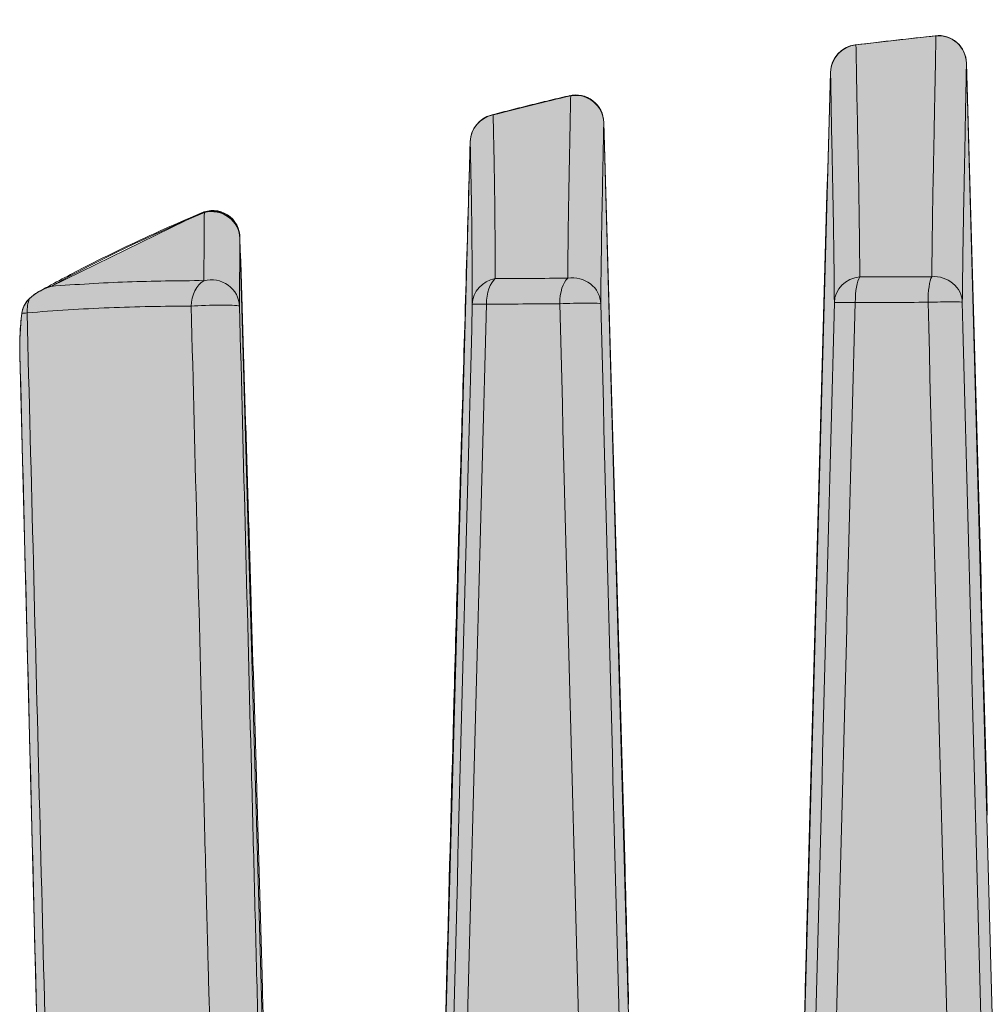
# Model space of a CAD drawing. Units: millimetres. Extents: x -14275 to 12225, y -23269 to -15183.
# Drawn here: x 6274 to 6291, y -21171 to -21153 of the extents above; entities that cross this region are included whole.
import ezdxf

# ---------------------------------------------------------------- set-up
doc = ezdxf.new("R2010")
doc.units = ezdxf.units.MM
doc.layers.add('Z-631_Modular', color=7, linetype='Continuous')

# ---------------------------------------------------------------- blocks, each defined once
blk = doc.blocks.new('11623032     Thimble 70 trimless adjustable LED medium GE black struc_FV')
at = {"layer": 'Z-631_Modular', "lineweight": 18}
h = blk.add_hatch(color=256, dxfattribs=at)
h.dxf.hatch_style = 1
h.set_gradient(color1=(51, 51, 51), color2=(5, 5, 5), tint=1, name='CYLINDER')
edge = h.paths.add_edge_path()
edge.add_line((-21.23669912931109, 65.00052481265448), (-21.9302641491231, 92.44333592994371))
edge.add_arc((-17.30123113378796, 92.59432318958333), 4.631494770550463, 172.8013151984661, 181.8681799766983, ccw=False)
edge.add_arc((-21.45333057330161, 93.10826524836081), 0.4478426330718608, 133.046615328253, 171.4692987721979, ccw=False)
edge.add_arc((-21.10988418895781, 92.7328120729327), 0.9566720716760612, 106.59015101999799, 132.7296939248285, ccw=False)
edge.add_line((-21.38303667185573, 93.64965948325334), (-18.73284917088313, 94.9425151301075))
edge.add_arc((-18.52124511932911, 94.50875408806992), 0.4826229545137658, -1.3586888977810077, 116.0047648777967, ccw=False)
edge.add_line((-18.03875785624405, 94.497310435494), (-17.38223719293092, 71.39999999999782))
edge.add_line((-17.38223719293092, 71.39999999999782), (-15.10805889661788, 71.39999999529391))
edge.add_line((-15.10805889661788, 71.39999999529391), (-14.66014107231604, 71.2017487419871))
edge.add_line((-14.66014107231604, 71.2017487419871), (-13.96647261997168, 96.21006741114616))
edge.add_arc((-13.46828609458483, 96.19624895814995), 0.4983781332685372, 104.70745339968511, 178.4111652105469, ccw=False)
edge.add_line((-13.59481621433497, 96.67829759938468), (-13.56087257924082, 96.6802696532468))
edge.add_line((-13.56087257924082, 96.6802696532468), (-12.2187050163202, 97.02009958001508))
edge.add_arc((-12.0979260313123, 96.54307968508803), 0.492072701311255, 0.5806240322428948, 104.208397708343, ccw=False)
edge.add_line((-11.60587859622319, 96.54806616661153), (-10.87764730052004, 70.30671076801082))
edge.add_arc((-9.605705302919263, 70.56997993666151), 1.29890226746383, 191.694066980652, 348.7905745301812)
edge.add_line((-8.331581947921222, 70.31747889375038), (-7.59520337365575, 97.43792647696318))
edge.add_arc((-7.094822997124735, 97.42434007182995), 0.5005647926310488, 97.31307987584472, 178.444678300419, ccw=False)
edge.add_arc((-7.155412435521388, 97.89645945495963), 0.02457341458731548, 64.93087207528782, 97.3130798758637, ccw=False)
edge.add_line((-7.14500039905397, 97.91871798593274), (-5.742075142985414, 98.08243372670404))
edge.add_arc((-5.68493928873265, 97.59282086125434), 0.4929353546410112, 0.782700647980505, 96.65608214422372, ccw=False)
edge.add_line((-5.192049927896733, 97.59955449547488), (-4.484113620046628, 71.36937403004777))
edge.add_arc((-3.203296782398473, 71.48636265367466), 1.286148556606559, 185.2188622264156, 356.263914696586)
edge.add_line((-1.919881577723572, 71.40255619765594), (-1.207952423281313, 97.87960724773802))
edge.add_arc((-0.7092092615363792, 97.86619677401293), 0.4989234231752046, 90.5871511525732, 178.4597714595345, ccw=False)
edge.add_line((-0.7143219999998109, 98.36509400000068), (0.714321329305676, 98.36509406122059))
edge.add_arc((0.7143213504615727, 97.87139467659864), 0.4936993846219484, 0.9531455452295177, 90.00000245522608, ccw=False)
edge.add_line((1.207952423279494, 97.87960724773802), (1.92067305708224, 71.37230815031216))
edge.add_arc((3.201851239722839, 71.47944552109837), 1.28565001143128, 184.7801860260062, 356.3015321634894)
edge.add_line((4.484823683920695, 71.39651386657351), (5.192048927896394, 97.59955449547488))
edge.add_arc((5.690845819919317, 97.58609186880298), 0.4989785384248845, 84.10722340769729, 178.453950934275, ccw=False)
edge.add_line((5.742074515164859, 98.08243368911644), (7.158541323534337, 97.92083285867557))
edge.add_arc((7.102713283403983, 97.43148781258128), 0.4925193845949772, 0.9275386855971988, 83.49142195859702, ccw=False)
edge.add_line((7.595168131909304, 97.43946066560966), (8.333529338135122, 70.30105978575375))
edge.add_arc((9.602063314637867, 70.5505629869044), 1.292838078386573, 191.1272556962583, 354.9404136823508)
edge.add_line((10.88986387451223, 70.4365453789942), (11.60587759622285, 96.54806616661153))
edge.add_arc((12.10461830415218, 96.53439001219074), 0.4989281821520835, 76.78184737552328, 178.4292647394326, ccw=False)
edge.add_arc((-0.4909573969898435, 42.90930534470206), 55.58339271470908, 75.32019600690433, 76.78184737552323, ccw=False)
edge.add_arc((13.46671828413646, 96.1950179377519), 0.4999683100041847, 1.4968928037450837, 75.15435613529542, ccw=False)
edge.add_line((13.96651597650634, 96.2080784779464), (14.63729027801674, 71.1898181438628))
edge.add_line((14.63729027801674, 71.1898181438628), (15.10805889661788, 71.39999999529391))
edge.add_line((15.10805889661788, 71.39999999529391), (17.382236575555, 71.39999999999782))
edge.add_line((17.382236575555, 71.39999999999782), (18.03870393050056, 94.49491347812727))
edge.add_arc((18.53926320583832, 94.4806852012478), 0.5007614521801969, 67.25857024723308, 178.3718196735644, ccw=False)
edge.add_arc((4.084849725769846, 61.55330396772089), 36.46098292523988, 61.67775164940281, 66.31272761338852, ccw=False)
edge.add_arc((21.10988640433252, 92.73281594377838), 0.9566673061626412, 47.27027339299292, 73.40992168348362, ccw=False)
edge.add_arc((21.4649182804136, 93.11436898825164), 0.4354931701941943, 7.405489720602873, 47.51943508202419, ccw=False)
edge.add_arc((17.29596627689905, 92.59428776653962), 4.636755061814858, -1.865621869549102, 7.138634184796217, ccw=False)
edge.add_line((21.93026353174719, 92.44333592994008), (21.23702900867829, 65.00010648831812))
edge.add_line((21.23702900867829, 65.00010648831812), (-21.23669912931109, 65.00052481265448))
blk.add_lwpolyline([(21.23702900867829, 65.00010648831812), (-21.23669912931109, 65.00052481265448), (-21.9302641491231, 92.44333592994371, -0.03958231338115129), (-21.89621850816002, 93.1746979297277, -0.1692391480792004), (-21.75902489006694, 93.43554801401478, -0.1145524259002679), (-21.38303667185573, 93.64965948325334), (-18.73284917088313, 94.9425151301075, -0.5621120037748767), (-18.03875785624405, 94.497310435494), (-17.38223719293092, 71.39999999999782), (-15.10805889661788, 71.39999999529391), (-14.66014107231604, 71.2017487419871), (-13.96647261997168, 96.21006741114616, -0.3331584048606946), (-13.59481621433497, 96.67829759938468), (-13.56087257924082, 96.6802696532468), (-12.2187050163202, 97.02009958001508, -0.4857236781156407), (-11.60587859622319, 96.54806616661153), (-10.87764730052004, 70.30671076801082, 0.8177367041631624), (-8.331581947921222, 70.31747889375038), (-7.59520337365575, 97.43792647696318, -0.3695719722586842), (-7.158540411064678, 97.92083297488352, -0.142241870981431), (-7.14500039905397, 97.91871798593274), (-5.742075142985414, 98.08243372670404, -0.4445668537707529), (-5.192049927896733, 97.59955449547488), (-4.484113620046628, 71.36937403004777, 0.9247551122845785)], format="xyb", dxfattribs=at)
at = {"layer": 'Z-631_Modular', "linetype": 'Continuous', "lineweight": 18}
for centre, start, end in [((-5.691837000000305, 97.58496499999819), 1.672185000097051, 95.76659799998727), ((-7.095382000000427, 97.42483899999934), 97.25680700000052, 178.3241269999039), ((-12.10565299999962, 96.53304900000148), 1.721214000054378, 103.0676739999558), ((-13.46669999999995, 96.1949910000003), 104.8466249999692, 178.2719940000339), ((-18.53851800000029, 94.48182599999927), 1.77478400000389, 112.8707820000171)]:
    blk.add_arc(centre, 0.5, start, end, dxfattribs=at)
for centre, major_axis, ratio, start_param, end_param in [((0, 83.8909590000003), (-28.95104895104894, 0), 0.5, 4.911682542375154, 4.961761458781642), ((-5.691837000000305, 97.58496499999819), (0.05023814298412438, -0.4974697267065672), 0.171453, 3.023101180235588, 3.141597017161816), ((-5.691837000000305, 97.58496499999819), (0.4999233567844161, -0.008754275606893498), 0.99313, 0.0439915631516097, 1.667876103495385), ((-7.095382000000427, 97.42483899999934), (0.4999170114844027, 0.009109425256496849), 0.992684, 1.652109692726717, 3.096865677947959), ((-7.095382000000427, 97.42483899999934), (0.06315841106438205, -0.4959949748856561), 0.213732, 3.018089438920608, 3.141601261008307), ((0, 83.8909590000003), (-28.95104895104895, 0), 0.5, 5.147009440409121, 5.199875809948613), ((-12.10565299999962, 96.53304900000148), (0.1130508784696028, -0.4870518441369986), 0.364654, 2.98855318993256, 3.141599060220524), ((-12.10565299999962, 96.53304900000148), (0.4999153845909623, -0.009198274255010536), 0.989505, 0.0450502740982503, 1.759130816997269), ((-13.46669999999995, 96.1949910000003), (0.4998995128884042, 0.01002382232166217), 0.988331, 1.740459300748069, 3.094818024040158), ((-13.46669999999995, 96.1949910000003), (0.1281162143349379, -0.4833075993862338), 0.405652, 2.976588021387736, 3.141370577161466), ((0, 83.8909590000003), (-28.95104895104895, 0), 0.5, 5.413174134804912, 5.543369584138499), ((-18.53851800000029, 94.48182599999927), (-0.1943270709707653, 0.4606918595850409), 0.558429, 6.050068505352288, 6.28345552877159), ((-18.53851800000029, 94.48182599999927), (0.499959708066952, -0.006347464817400576), 0.979979, 0.0396694476218826, 1.845514907951755), ((-18.54630500000076, 93.28532799999812), (0.002005752630710008, 0.4999959769401994), 0.710091, 0.3795898204779307, 1.547464834460345), ((-18.54630500000076, 93.28532799999812), (0.4999990484384296, -0.000975479710179892), 0.962781, 0.0292186257794111, 1.835064086109693), ((-13.42983399999957, 93.32119800000146), (0.4999971588369729, 0.001685572589614102), 0.947291, 1.756555174115278, 3.110396949956693), ((-13.42983399999957, 93.32119800000146), (0.002916547979808626, -0.4999914936755239), 0.501265, 3.51402173743219, 4.683284915506283), ((-12.15806100000009, 93.3283330000013), (0.002688791040065076, -0.4999927703504751), 0.453296, 3.514238892886959, 4.68377134723967), ((-12.15806100000009, 93.3283330000013), (0.4999819619949556, -0.004247078957920427), 0.9440540000000001, 0.0367292748517032, 1.749689173548744), ((-7.027750000000196, 93.35084500000085), (0.499983039350924, 0.004118295935503393), 0.9354080000000001, 1.661541229746247, 3.104799184157417), ((-7.027750000000196, 93.35084500000085), (0.001663804495040297, -0.4999972317469391), 0.260975, 3.51496386400977, 4.685340306935032), ((-5.764385999999831, 93.35476299999937), (0.001438776757083473, -0.4999979299171581), 0.213624, 3.515070744105707, 4.685593987533603), ((-5.764385999999831, 93.35476299999937), (0.499974825105754, -0.005017395785731328), 0.933766, 0.0387839162166852, 1.660875560006067), ((-21.45010300000013, 93.11653899999874), (0.4498022142824741, -0.01397627657916748), 0.971726, 2.436601310773909, 3.04016730792537), ((-21.4485050000003, 93.16796400000021), (-0.04229633407701471, 0.4982078081720976), 0.70767, 0.9449453082959696, 1.484562586449891), ((-13.42983399999957, 93.32119800000146), (0.4998306241998915, -0.01301334361134), 0.015171, 2.096388290082499, 3.131598667012213), ((-12.15806100000009, 93.3283330000013), (-0.4998352970141555, -0.01283260919575853), 0.042387, 3.153714088170127, 5.181884895848533), ((-7.027750000000196, 93.35084500000085), (0.4998320400762936, -0.01295884690744043), 0.020105, 1.835433499211039, 3.12858349755606), ((-5.764385999999831, 93.35476299999937), (-0.4998344691599754, -0.0128648140120912), 0.032408, 3.155477080455975, 4.926909608005427), ((-21.4485050000003, 93.16796400000021), (0.4998396641044066, 0.01266136596083168), 0.062587, 2.358745662067567, 2.681771454571772), ((-18.54630500000076, 93.28532799999812), (0.4998351084178225, 0.0128399529961621), 0.062945, 0.0079119612695937, 2.358723236462984)]:
    blk.add_ellipse(centre, major_axis=major_axis, ratio=ratio, start_param=start_param, end_param=end_param, dxfattribs=at)
for points, knots in [([(-5.804696006361155, 93.82018092645376), (-5.799351851418578, 94.35271673720854), (-5.792660783364227, 94.84114990481248), (-5.780615463342656, 95.50802720974025), (-5.776104632580427, 95.71936174537404), (-5.768051827675663, 96.11993550580883), (-5.764335859968014, 96.30918789039788), (-5.757455618039785, 96.66553287742136), (-5.754295760058994, 96.83240325022052), (-5.749935845523396, 97.0657579165163), (-5.748545929034663, 97.14072062102787), (-5.745889326110046, 97.28490202700777), (-5.744622407059069, 97.35413325867194), (-5.738582873850646, 97.68601062349626), (-5.73468845743264, 97.905862387448), (-5.731639706443275, 98.07996495136831)], [0, 0, 0, 0, 0.249999999999999, 0.249999999999999, 0.3749999999999988, 0.3749999999999988, 0.4999999999999987, 0.4999999999999987, 0.6249999999999984, 0.6249999999999984, 0.6874999999999987, 0.6874999999999987, 0.7499999999999989, 0.7499999999999989, 1, 1, 1, 1]), ([(-7.145000157734103, 97.91871920962512), (-7.14183855927422, 97.74521354825629), (-7.137858038546256, 97.52921066969066), (-7.128073072288316, 97.01268998868909), (-7.122271173152512, 96.71217190509196), (-7.11191531545046, 96.19769438661024), (-7.108134670203981, 96.01587986931918), (-7.100201488056882, 95.63170100230127), (-7.09654713344662, 95.42928266207309), (-7.086519488496378, 94.79108361201361), (-7.081080761739031, 94.32438716624893), (-7.076895185899048, 93.81623598853912)], [0, 0, 0, 0, 0.2499999999999998, 0.2499999999999998, 0.4999999999999997, 0.4999999999999997, 0.6249999999999999, 0.6249999999999999, 0.7500000000000001, 0.7500000000000001, 1, 1, 1, 1]), ([(-5.192014613548054, 97.59805367285298), (-5.195045621329882, 97.42510294786553), (-5.19891596258185, 97.20679190446754), (-5.208511094776441, 96.67996841012064), (-5.214233302345747, 96.37145480719846), (-5.224490970720581, 95.84063281217095), (-5.228184516813599, 95.65268481175008), (-5.234187935467162, 95.3543219392086), (-5.23626641789906, 95.25212699405165), (-5.24058886498733, 95.04226141707477), (-5.242668225620037, 94.93451554139392), (-5.252644868523021, 94.38235818563044), (-5.259294633721765, 93.897031747867), (-5.264605114793994, 93.36785148014678)], [0, 0, 0, 0, 0.2499999999999991, 0.2499999999999991, 0.4999999999999982, 0.4999999999999982, 0.6249999999999981, 0.6249999999999981, 0.6874999999999983, 0.6874999999999983, 0.7499999999999986, 0.7499999999999986, 1, 1, 1, 1]), ([(-7.595203475129892, 97.43792769345964), (-7.729480621233051, 92.84864469974855), (-7.857095138590921, 88.25954191742494), (-7.981904238582501, 83.54137085058755), (-7.985320921943639, 83.4120236989038), (-7.988732673919912, 83.2826767711631)], [0, 0, 0, 0, 0.972585273053986, 0.972585273053986, 1, 1, 1, 1]), ([(-7.527536437009076, 93.36393393763137), (-7.531693845668087, 93.86866546981764), (-7.537096237346304, 94.33221192194833), (-7.547057184700861, 94.9660885825142), (-7.550687272981122, 95.16713326934769), (-7.556597704832711, 95.4533078050481), (-7.558550035721964, 95.5460804508366), (-7.562258421144179, 95.72657793739927), (-7.564041218548482, 95.8142765313496), (-7.572616997815203, 96.23993743397295), (-7.578382500610132, 96.5383154271949), (-7.58810609496777, 97.05116882896255), (-7.592061656382612, 97.26564467387288), (-7.595203475129892, 97.43792769345964)], [0, 0, 0, 0, 0.2499999999999996, 0.2499999999999996, 0.3749999999999997, 0.3749999999999997, 0.4375000000000001, 0.4375000000000001, 0.5000000000000004, 0.5000000000000004, 0.7500000000000002, 0.7500000000000002, 1, 1, 1, 1]), ([(-12.24308208049024, 93.79356650297632), (-12.23991623151687, 94.16626204192289), (-12.23598164456871, 94.51331826446767), (-12.23010367323695, 94.91512891384627), (-12.2288800666438, 94.99388971363078), (-12.2263367565929, 95.14820624469212), (-12.22501693110644, 95.22376755578807), (-12.22091536278185, 95.44552414440841), (-12.21792834751432, 95.58684062977773), (-12.21252608599843, 95.85626852266796), (-12.20873239080447, 96.04846407176956), (-12.2052945888081, 96.22584485811603), (-12.20307909998792, 96.34080357803032), (-12.20200942458632, 96.39664006738167), (-12.19684790578867, 96.66744942207515), (-12.19331186460022, 96.85741354064885), (-12.19030757869496, 97.0206929453052)], [0, 0, 0, 0, 0.2500000000000009, 0.2500000000000009, 0.3125000000000012, 0.3125000000000012, 0.3750000000000014, 0.3750000000000014, 0.5000000000000019, 0.5000000000000019, 0.6250000000000023, 0.6875000000000021, 0.6875000000000021, 0.7500000000000017, 0.7500000000000017, 1, 1, 1, 1]), ([(-13.56087263892459, 96.68027080500178), (-13.5593165295013, 96.60266584375859), (-13.55763937830761, 96.51963252646601), (-13.5540326226519, 96.34283710989257), (-13.55210291298772, 96.2490687530626), (-13.54797488140503, 96.05080525530138), (-13.54568484799074, 95.94632740391899), (-13.5414987769409, 95.72651653307184), (-13.53955872308052, 95.6111914193607), (-13.53419835832574, 95.24893230521047), (-13.5282893775302, 94.72335655153438), (-13.52484974039453, 94.1128942542673), (-13.52374901120493, 93.78638119237803)], [0, 0, 0, 0, 0.125, 0.125, 0.25, 0.25, 0.375, 0.375, 0.5, 0.5, 0.75, 1, 1, 1, 1]), ([(-11.6058345939482, 96.54613772334778), (-11.6073282648058, 96.46502513604355), (-11.60895433854239, 96.37730164268578), (-11.61248297330803, 96.18871493538973), (-11.614385617876, 96.08784608967107), (-11.62053370002468, 95.76554925087476), (-11.62521613634726, 95.52444258745163), (-11.63326517064252, 95.12335520626948), (-11.63623323523188, 94.98305139136937), (-11.64031036380948, 94.7627390376656), (-11.64162258239321, 94.68765309060473), (-11.64415110362734, 94.53430800620117), (-11.64536757049336, 94.4560414239968), (-11.65121111616463, 94.0567443193504), (-11.65512223460883, 93.71183474475038), (-11.65826869349621, 93.34142187905309)], [0, 0, 0, 0, 0.1249999999999999, 0.1249999999999999, 0.2499999999999998, 0.2499999999999998, 0.4999999999999991, 0.4999999999999991, 0.6249999999999987, 0.6249999999999987, 0.6874999999999986, 0.6874999999999986, 0.7499999999999984, 0.7499999999999984, 1, 1, 1, 1]), ([(-11.16533662820893, 80.95676596814519), (-11.18640773478364, 81.75118152341747), (-11.20768216759097, 82.54553151916116), (-11.34824939120335, 87.74409072660274), (-11.47361481287498, 92.14632012910806), (-11.6058345939482, 96.54613772334778)], [0, 0, 0, 0, 0.1527891671623538, 0.1527891671623538, 1, 1, 1, 1]), ([(-13.96651588912118, 96.20807962390609), (-14.01634688092054, 94.55640339245292), (-14.06526757722531, 92.90484639145143), (-14.12533111001176, 90.84055113773138), (-14.13728935219297, 90.42769966214473), (-14.16109779806811, 89.60201195548143), (-14.17293920207612, 89.18920175934181), (-14.20835967685798, 87.95061048978096), (-14.23197371438528, 87.12486199755222), (-14.25558814139822, 86.29909242800568)], [0, 0, 0, 0, 0.5000000000000018, 0.5000000000000018, 0.6250000000000013, 0.6250000000000013, 0.7500000000000009, 0.7500000000000009, 1, 1, 1, 1]), ([(-13.92963777787281, 93.33428646644461), (-13.93073099079629, 93.65856995256036), (-13.93414728407606, 94.26485880962719), (-13.94001634545748, 94.78683092707433), (-13.94534053841289, 95.14660155448291), (-13.94726750228892, 95.26113335956688), (-13.95142533976923, 95.47943049125024), (-13.95370048441782, 95.58315825965838), (-13.95780209987151, 95.77998470762395), (-13.95971947636644, 95.87307515343855), (-13.9633032125721, 96.04859541836777), (-13.96496967666917, 96.13103144331399), (-13.96651588912118, 96.20807962390609)], [0, 0, 0, 0, 0.25, 0.5, 0.5, 0.625, 0.625, 0.75, 0.75, 0.875, 0.875, 1, 1, 1, 1]), ([(-18.73284485578188, 94.9425180499311), (-18.97884833823082, 94.83875129853186), (-19.68219567476353, 94.53180498767688), (-20.63506356834205, 94.07539850142348), (-21.31548553797711, 93.71091567132316), (-21.57201084150529, 93.56773781804077)], [0, 0, 0, 0, 0.2443688436876515, 0.7091177961495111, 1, 1, 1, 1]), ([(-18.67599965811587, 93.75026044347032), (-18.67554860771179, 93.98145415277759), (-18.67466931419585, 94.1975006571447), (-18.67205451015434, 94.59924830950331), (-18.6703198047253, 94.78483236077227), (-18.66815776890235, 94.95512567153492)], [0, 0, 0, 0, 0.5, 0.5, 1, 1, 1, 1]), ([(-18.03870471536266, 94.49491466449763), (-18.04085173704789, 94.32580394616889), (-18.04257439591038, 94.1415086730376), (-18.04517104159004, 93.74255093493048), (-18.04604422890225, 93.52800475350887), (-18.04649214701112, 93.29841655607015)], [0, 0, 0, 0, 0.5, 0.5, 1, 1, 1, 1]), ([(-17.6479228515409, 81.5163013663805), (-17.66360612313565, 82.05749808135442), (-17.67928913251399, 82.59868066329364), (-17.71065462418119, 83.68101741753708), (-17.72639777258973, 84.22206177232874), (-17.77402526209789, 85.8450687547338), (-17.8223168191289, 87.46768820699435), (-17.87164264093826, 89.08969482688553), (-17.90476197906446, 90.1708914543924), (-17.92147398644465, 90.71138332082046), (-17.97171686442562, 92.3329830645198), (-18.00521123541603, 93.41398268398552), (-18.03870471536266, 94.49491466449763)], [0, 0, 0, 0, 0.1249999999999997, 0.1249999999999997, 0.2499999999999993, 0.2499999999999993, 0.4999999999999987, 0.6249999999999983, 0.6249999999999983, 0.7499999999999979, 0.7499999999999979, 1, 1, 1, 1]), ([(-21.38303642285337, 93.64966028532581), (-20.93195260553966, 93.68499638206049), (-20.4807058648048, 93.71105256787996), (-19.57823519876001, 93.74458940628028), (-19.12707823465189, 93.75206996211273), (-18.67599965811587, 93.75026044347032)], [0, 0, 0, 0, 0.5, 0.5, 1, 1, 1, 1]), ([(-13.52374901120493, 93.78638119237803), (-13.31350850936997, 93.78760756626434), (-13.10165484224035, 93.78882161685397), (-12.67473021436672, 93.79121874611155), (-12.45965629641978, 93.79240184051378), (-12.24308208049024, 93.79356650297632)], [0, 0, 0, 0, 0.5, 0.5, 1, 1, 1, 1]), ([(-21.75902464106457, 93.43554881608725), (-21.73291413368952, 93.46046065981864), (-21.70499361544171, 93.48360078167752), (-21.6606544376582, 93.51590262265745), (-21.64552575389371, 93.52621637387347), (-21.61485237117358, 93.54583509554868), (-21.59927106673968, 93.55516678160711), (-21.55183344020952, 93.5818068878907), (-21.51928735718866, 93.59776805600268), (-21.46916173847967, 93.61915719089302), (-21.44377072635052, 93.62921052755337), (-21.41788814903975, 93.63830338439948), (-21.40052306039706, 93.64415028123403), (-21.39173706808197, 93.64698074714033), (-21.38303642285337, 93.64966028532581)], [0, 0, 0, 0, 0.2500000000000188, 0.2500000000000188, 0.3750000000000174, 0.3750000000000174, 0.5000000000000161, 0.5000000000000161, 0.7500000000000361, 0.7500000000000361, 0.8750000000000344, 0.9375000000000172, 0.9375000000000172, 1, 1, 1, 1]), ([(-12.38468964656568, 93.34142174183944), (-12.60381484528443, 93.34026512967466), (-12.82142200908402, 93.33909023153319), (-13.25337512607712, 93.33670976066787), (-13.46772407406206, 93.33550417232982), (-13.68044091244974, 93.3342863794569)], [0, 0, 0, 0, 0.5, 0.5, 1, 1, 1, 1]), ([(-21.89677899332946, 93.17050072066922), (-21.91257081366712, 93.04977240599692), (-21.92247754904292, 92.9287742270717), (-21.93048216958232, 92.74696253828006), (-21.93198416653195, 92.6863051600485), (-21.93257840665228, 92.59524305050581), (-21.93245962454512, 92.54969292984606), (-21.93172386636888, 92.5041145336836), (-21.93109637348971, 92.47372265929516), (-21.93071334066371, 92.45849741520578), (-21.93026390011892, 92.44333673201618)], [0, 0, 0, 0, 0.4999999999999732, 0.4999999999999732, 0.7499999999999867, 0.7499999999999867, 0.8749999999999951, 0.9374999999999976, 0.9374999999999976, 1, 1, 1, 1]), ([(-18.90120467316137, 93.29841655607379), (-19.38482316257614, 93.30035660979775), (-19.86853238387266, 93.29154360762186), (-20.83613226329908, 93.25241468308377), (-21.31986783199318, 93.22210303996326), (-21.80340452779546, 93.18105223889506)], [0, 0, 0, 0, 0.5, 0.5, 1, 1, 1, 1]), ([(-21.80340452779546, 93.18105223889506), (-21.65442374703434, 87.29965653136969), (-21.50566300433275, 81.41824138089214), (-21.28287226404063, 72.59608774157095), (-21.20866250071685, 69.65536511376922), (-21.12000982539939, 66.14322527956392), (-21.10558619272706, 65.571806372227), (-21.09116256005473, 65.00038746489008)], [0, 0, 0, 0, 0.6261128128887168, 0.6261128128887168, 0.9391692193330752, 0.9391692193330752, 1, 1, 1, 1]), ([(-18.15922457263787, 65.00032076413117), (-18.26444618904407, 68.96388102221317), (-18.3696656036891, 72.92717384332718), (-18.51118315604435, 78.25752935595665), (-18.55656099172211, 79.9666974432439), (-18.60420658348085, 81.76126076354194), (-18.61555070115901, 82.18853394288817), (-18.62008834250355, 82.35944290971383), (-18.62239528214741, 82.44489378792423), (-18.62898133075396, 82.70127621551728), (-18.65093482610973, 83.55588430749776), (-18.74313950660235, 87.14523829381505), (-18.83095348802362, 90.56367066173698), (-18.90120467316137, 93.29841655607379)], [0, 0, 0, 0, 0.4201427863884774, 0.4201427863884774, 0.5651070897913675, 0.6013481656420904, 0.6104084346047707, 0.6104084346047707, 0.6194687035674512, 0.6194687035674512, 0.6375892414928105, 0.710071393194249, 1, 1, 1, 1]), ([(-18.04649214701112, 93.29841655607015), (-17.97624430759151, 90.56380090423409), (-17.88843450831791, 87.14553133943264), (-17.80062470904431, 83.72726177463483), (-17.76550078933451, 82.35995394871497), (-17.7479386256191, 81.67629869460507), (-17.69524646595801, 79.62529564054057), (-17.66011267614795, 78.25792315737635), (-17.52313118838174, 72.92742692586035), (-17.42124337648329, 68.96404402038752), (-17.31931495881054, 65.0004051925971)], [0, 0, 0, 0, 0.2899286041877883, 0.3624107552347364, 0.3624107552347364, 0.4348929062816846, 0.4348929062816846, 0.5798572083755811, 0.5798572083755811, 1, 1, 1, 1]), ([(-21.23669888030781, 65.0005256147233), (-21.24940428821537, 65.50387386746297), (-21.26210969612293, 66.00722212020628), (-21.34754733525278, 69.39199234460466), (-21.42026133398667, 72.27341444481499), (-21.63855094401697, 80.91769236198888), (-21.78430165537338, 86.68052407553478), (-21.93026390011892, 92.44333673201618)], [0, 0, 0, 0, 0.0550250856140282, 0.0550250856140282, 0.3700167237426855, 0.3700167237426855, 1, 1, 1, 1])]:
    blk.add_open_spline(points, degree=3, knots=knots, dxfattribs=at)
for points, degree in [([(-4.822690988210525, 84.29919531911582), (-4.939672416024223, 88.73328065419992), (-5.062632198181745, 93.16629798647045), (-5.192014613548054, 97.59805367285298)], 3), ([(-12.21870354383736, 97.02010109107141), (-12.91570490379218, 96.85831689134284), (-13.59481612701529, 96.67829874865856)], 2), ([(-7.076895185899048, 93.81623598853912), (-6.655415893771533, 93.81763851458527), (-6.231227723035772, 93.81895355353117), (-5.804696006361155, 93.82018092645376)], 3), ([(-21.78387910771653, 93.41042597966225), (-21.77587056150696, 93.41901843194864), (-21.7675809941029, 93.42738526235917), (-21.75902464106457, 93.43554881608725)], 3), ([(-14.66736882624264, 65.00019194186825), (-14.42144537000422, 74.44490871313974), (-14.17553478620812, 83.88960730974941), (-13.92963777787281, 93.33428646644461)], 3), ([(-13.68044091244974, 93.3342863794569), (-13.92864113006453, 83.88960876136116), (-14.17679244869305, 74.44491042041773), (-14.42489911162829, 65.00019274765873)], 3), ([(-11.63726384164147, 65.00063988502006), (-11.88634623733105, 74.44795451669415), (-12.13548762769642, 83.89490421492883), (-12.38468964656568, 93.34142174183944)], 3), ([(-11.65826869349621, 93.34142187905309), (-11.41574125920761, 83.89488062601595), (-11.17308295953899, 74.44792756571042), (-10.93031120506112, 65.00062644248464)], 3), ([(-8.262985118589313, 65.00015411492859), (-8.017809192070672, 74.45478539296164), (-7.772659020188257, 83.90937970955929), (-7.527536437009076, 93.36393393763137)], 3), ([(-7.158234232153518, 93.3639340233567), (-7.406734592656903, 83.90938332773294), (-7.655163298101797, 74.45478980669213), (-7.903522169242024, 65.00015694450485)], 3), ([(-5.871197277827378, 93.36785159722422), (-6.30270368696165, 93.36663274249804), (-6.731839207034682, 93.36532688585794), (-7.158234232153518, 93.3639340233567)], 3), ([(-5.124735567062999, 65.00066119308394), (-5.373459456978708, 74.45655394156711), (-5.622283280077681, 83.91229100889541), (-5.871197277827378, 93.36785159722422)], 3), ([(-5.264605114793994, 93.36785148014678), (-5.021236178633444, 83.91227886932757), (-4.777789858598226, 74.45653914252398), (-4.534274092122359, 65.00065233412897)], 3), ([(-21.89621846027057, 93.17469866609827), (-21.89640941850757, 93.1732971514648), (-21.89659624496289, 93.17189783016875), (-21.89677899332946, 93.17050072066922)], 3), ([(-14.25558814139822, 86.29909242800568), (-14.40167477995601, 80.73008709183705), (-14.54776939487328, 75.16110314069374), (-14.69387385572281, 69.5921472955306)], 3), ([(-7.98869923053735, 83.28397895486341), (-8.32406834750418, 70.47675035205975)], 1), ([(-17.33475255375288, 69.5921472955306), (-17.43915160217603, 73.56682890018055), (-17.5435411770859, 77.54154963896872), (-17.6479228515409, 81.5163013663805)], 3)]:
    blk.add_open_spline(points, degree=degree, dxfattribs=at)

msp = doc.modelspace()

# ---------------------------------------------------------------- block references
at = {"layer": 'Z-631_Modular'}
msp.add_blockref('11623032     Thimble 70 trimless adjustable LED medium GE black struc_FV', (6295.570388689854, -21251.80430245846), dxfattribs=at)

doc.saveas('drawing.dxf')
